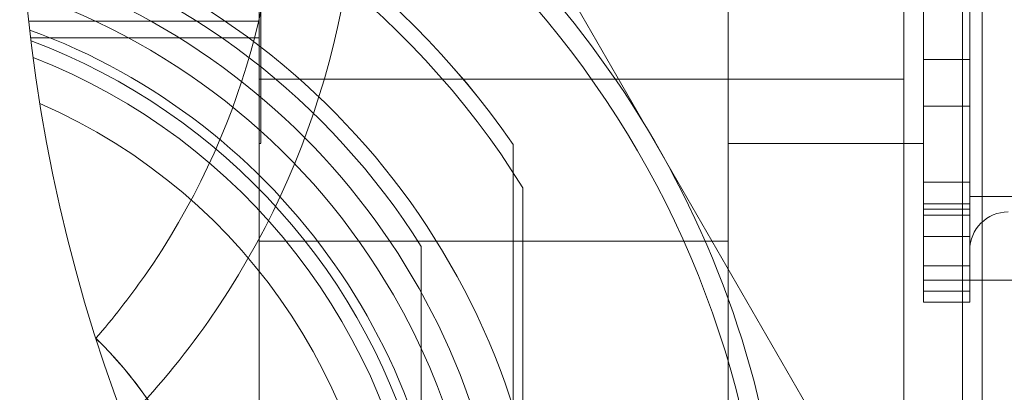
# Model space of a CAD drawing. Units: inches. Extents: x 0.1 to 10.9, y 0 to 8.5.
# Drawn here: x 1.8 to 2.3, y 5.9 to 6.1 of the extents above; entities that cross this region are included whole.
import ezdxf

# ---------------------------------------------------------------- set-up
doc = ezdxf.new("R2010")
doc.units = ezdxf.units.IN
doc.header["$MEASUREMENT"] = 0

msp = doc.modelspace()

# ---------------------------------------------------------------- linework, layer by layer
at = {"color": 7, "linetype": 'Continuous', "lineweight": 0}
for p, q in [((2.3287461254, 5.4348377611), (2.3287461254, 6.9374227864)), ((2.3187461042, 5.4392677765), (2.3187461042, 6.9329927709)), ((2.2887461141, 5.453536885), (2.2887461141, 6.9187236624)), ((2.2887461141, 5.6791302723), (2.2887461141, 6.6931302752)), ((2.1987461255, 5.6861348081), (2.1987461255, 6.6860951231)), ((1.9587461191, 6.6170331176), (1.9587461191, 5.7552274116)), ((1.9587461191, 6.4861302298), (1.9587461191, 5.8861913303)), ((2.1987461255, 5.886130336), (2.1987461255, 6.4860692171)), ((2.2987461353, 5.9661846841), (2.2987461353, 6.4061297673)), ((2.2987461353, 5.9735528344), (2.2987461353, 6.3986812767)), ((2.322368179, 5.9735528344), (2.322368179, 6.3986812767)), ((2.322368179, 6.3907900411), (2.322368179, 5.9814058637)), ((1.9587461191, 6.386101492), (1.9587461191, 5.9861376332)), ((2.1987461255, 5.9861590417), (2.1987461255, 6.3861229051)), ((2.322368179, 6.3632956388), (2.322368179, 6.0089649179)), ((1.9587461191, 6.0362175201), (1.9587461191, 6.3360430136)), ((1.9597461191, 6.0362175201), (1.9597461191, 6.3360430136)), ((2.1987461255, 6.0361724264), (2.1987461255, 6.3360881131)), ((2.2987461353, 6.3360881131), (2.2987461353, 6.0361724264)), ((1.9597461191, 6.0690365577), (1.9597461191, 6.3032239761)), ((2.2887461141, 6.3032239761), (2.2887461141, 6.0690365577)), ((2.0174212547, 6.2861302652), (2.306096397, 5.7861302712)), ((1.9587461191, 6.0901302715), (1.9587461191, 6.1861302737)), ((1.9587461191, 6.1611302759), (1.9587461191, 6.098630272)), ((1.9587461191, 6.098630272), (1.8409656519, 6.098630272)), ((1.9587461191, 6.098630272), (1.9587461191, 5.7552274116)), ((1.8419235575, 6.0901302715), (1.9587461191, 6.0901302715)), ((2.2987461353, 6.0789594789), (2.2987461353, 6.0551168303)), ((2.322368179, 6.0789594789), (2.2987461353, 6.0789594789)), ((2.322368179, 6.0551168303), (2.322368179, 6.0789594789)), ((1.9587461191, 5.8738803734), (1.9587461191, 6.0690365577)), ((1.9597461191, 6.0690365577), (1.9587461191, 6.0690365577)), ((2.2887461141, 6.0690365577), (1.9597461191, 6.0690365577)), ((2.2887461141, 6.0690365577), (2.2887461141, 5.8738803734)), ((2.2987461353, 6.0163132894), (2.2987461353, 6.0551168303)), ((2.2987461353, 6.0551168303), (2.322368179, 6.0551168303)), ((2.322368179, 6.0163132894), (2.322368179, 6.0551168303)), ((1.9587461191, 6.0361302728), (1.9597461191, 6.0361302728)), ((2.088746122, 6.0356177475), (2.088746122, 5.5945592893)), ((2.1987461255, 6.0361302728), (2.2987461353, 6.0361302728)), ((2.322368179, 6.0163132894), (2.2987461353, 6.0163132894)), ((2.2987461353, 6.0163132894), (2.2987461353, 5.9884744394)), ((2.322368179, 5.9884744394), (2.322368179, 6.0163132894)), ((2.0937461234, 6.0134516308), (2.0937461234, 5.5898085175)), ((2.322368179, 6.0089649179), (2.5625256547, 6.0089649179)), ((2.322368179, 6.0052047454), (2.2987461353, 6.0052047454)), ((2.2987461353, 5.999439131), (2.2987461353, 6.0051922112)), ((2.2987461353, 6.0025206022), (2.322368179, 6.0025206022)), ((2.322368179, 5.999439131), (2.322368179, 6.0051922112)), ((2.2987461353, 5.999439131), (2.2987461353, 5.960635592)), ((2.322368179, 5.999439131), (2.2987461353, 5.999439131)), ((2.322368179, 5.999439131), (2.322368179, 5.960635592)), ((1.9587461191, 5.9861302725), (2.1987461255, 5.9861302725)), ((2.2987461353, 5.960635592), (2.2987461353, 5.9884744394)), ((2.2987461353, 5.9884744394), (2.322368179, 5.9884744394)), ((2.322368179, 5.960635592), (2.322368179, 5.9884744394)), ((2.0417461216, 5.9834396738), (2.0417461216, 5.8248215726)), ((2.0417461216, 5.9834396738), (2.0417461216, 5.8658798816)), ((2.2987461353, 5.9735318476), (2.322368179, 5.9735318476)), ((2.2987461353, 5.9661302714), (2.3587461155, 5.9661302714)), ((2.2987461353, 5.9549448811), (2.2987461353, 5.960635592)), ((2.2987461353, 5.960635592), (2.322368179, 5.960635592)), ((2.322368179, 5.9549448811), (2.322368179, 5.960635592)), ((2.2987461353, 5.9548699765), (2.322368179, 5.9548699765))]:
    msp.add_line(p, q, dxfattribs=at)
for centre, radius, start, end in [((2.6555882377, 6.1861302554), 0.8193083731768893, 66.0064977094, 293.9935022906), ((1.5888068244, 6.1861143868), 0.4199411561556729, 325.0076543867, 44.1296333586), ((1.5888037559, 6.1861141416), 0.4199435293282541, 325.007921876, 44.1293658693), ((1.5888851903, 6.1860912645), 0.3798637005784047, 325.0034197116, 41.08109987), ((1.7291616503, 5.7862516979), 0.4995706547431359, 329.6199172947, 77.0735648266), ((1.7289047005, 5.7861871434), 0.489841415563652, 359.9933477718, 76.9008786357), ((1.7302893283, 5.7877476723), 0.4358105633447136, 34.6635556887, 75.8756568503), ((1.7300608709, 5.7874181115), 0.4361859336192124, 34.6820938842, 75.8571186548), ((1.7293917626, 5.7867497096), 0.429124528948894, 31.8899462303, 75.5546562794), ((1.7288243493, 5.7861561093), 0.3779217732087914, 359.9960827561, 73.3422002808), ((1.7293932263, 5.7867463618), 0.369124085114093, 32.1992376682, 72.9538244713), ((1.7289018272, 5.7861835011), 0.35784429273016, 359.9914771648, 72.1775016791), ((1.7289222555, 5.786285512), 0.3447698472522172, 29.9922934742, 71.2813246537), ((1.7288694789, 5.7861707176), 0.327876640321269, 359.9929320821, 69.9155183504), ((1.7289862479, 5.7862661061), 0.3227337786162526, 14.281469301, 69.4801266862), ((1.7287910661, 5.786148874), 0.315335447460008, 7.0444816396, 68.7301914099), ((1.7289106424, 5.7861772285), 0.2948354787880901, 359.9908747262, 66.473944162), ((2.3420532228, 5.981405858), 0.0196850437142242, 90.0000032527, 179.9999834071), ((1.5893283686, 6.1857072133), 0.3792803958481893, 318.922549521, 325.0125492174), ((1.7288008646, 5.7861463211), 0.3449445674608695, 335.41829499, 30.0022381254), ((1.5939743689, 6.1822011414), 0.413463709497443, 315.7655838084, 325.0412486791), ((1.5968354759, 6.1798345152), 0.4097629120048741, 315.723603981, 325.0832285065), ((1.7294067691, 5.7864911443), 0.2092477295002593, 0.8502770193, 45.8292638231), ((1.7299608041, 5.7866165732), 0.2086917765563788, 0.818182997, 45.8732215192)]:
    msp.add_arc(centre, radius, start, end, dxfattribs=at)

doc.saveas('drawing.dxf')
